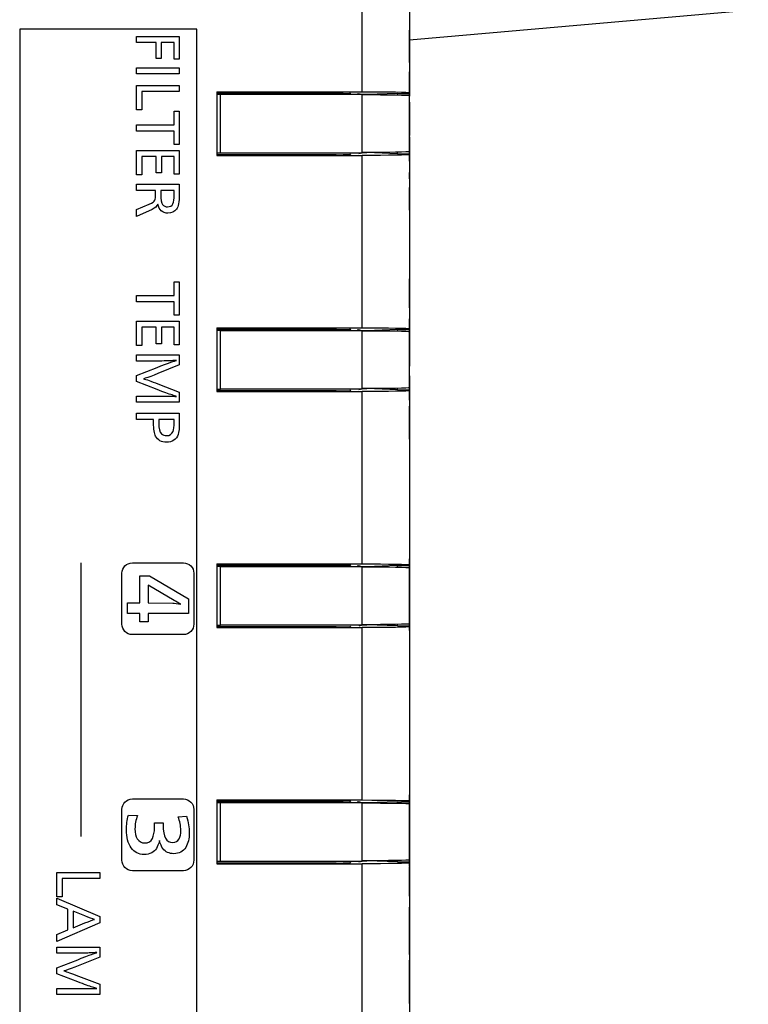
# Model space of a CAD drawing. Units: millimetres. Extents: x -53212.8 to -53132.8, y 40110.1 to 40143.5.
# Drawn here: x -53209.5 to -53209.5, y 40142.8 to 40142.9 of the extents above; entities that cross this region are included whole.
import ezdxf
from ezdxf.enums import TextEntityAlignment as Align

# ---------------------------------------------------------------- set-up
doc = ezdxf.new("R2010")
doc.units = ezdxf.units.MM
doc.layers.add('0-Video Panasonic PT-DZ21K', color=7, linetype='Continuous')
doc.styles.get("Standard").update_dxf_attribs({"font": 'txt.shx'})

# ---------------------------------------------------------------- blocks, each defined once
blk = doc.blocks.new('Panasonic PT-DZ21K')
at = {"layer": '0-Video Panasonic PT-DZ21K', "linetype": 'Continuous'}
for p, q in [((0.7265, -0.1443), (0.7265, 0.277)), ((0.7305, -0.084629), (0.7305, -0.14437)), ((0.7305, -0.139912), (0.759197, -0.137402)), ((0.7125, -0.139), (0.6975, -0.139)), ((0.6975, -0.139), (0.6975, -0.247)), ((0.7125, -0.277), (0.7125, -0.139)), ((0.707383, -0.140139), (0.707383, -0.139622)), ((0.707383, -0.139622), (0.711017, -0.139622)), ((0.711017, -0.139622), (0.711017, -0.14155)), ((0.709043, -0.140139), (0.707383, -0.140139)), ((0.709043, -0.141498), (0.709043, -0.140139)), ((0.710572, -0.140139), (0.709488, -0.140139)), ((0.709488, -0.140139), (0.709488, -0.141498)), ((0.710572, -0.14155), (0.710572, -0.140139)), ((0.709488, -0.141498), (0.709043, -0.141498)), ((0.711017, -0.14155), (0.710572, -0.14155)), ((0.707383, -0.1428), (0.707383, -0.142283)), ((0.707383, -0.142283), (0.711017, -0.142283)), ((0.711017, -0.142283), (0.711017, -0.1428)), ((0.7305, -0.142621), (0.7305, -0.144689)), ((0.7305, -0.144172), (0.7305, -0.142621)), ((0.711017, -0.1428), (0.707383, -0.1428)), ((0.7305, -0.142669), (0.7305, -0.144172)), ((0.7305, -0.144689), (0.7305, -0.142669)), ((0.7305, -0.144172), (0.7305, -0.142773)), ((0.7305, -0.142773), (0.7305, -0.144172)), ((0.707383, -0.145825), (0.707383, -0.143773)), ((0.707383, -0.143773), (0.711017, -0.143773)), ((0.707828, -0.14429), (0.707828, -0.145825)), ((0.711017, -0.14429), (0.707828, -0.14429)), ((0.711017, -0.143773), (0.711017, -0.14429)), ((0.714199, -0.144317), (0.72544, -0.144317)), ((0.7142, -0.1443), (0.7265, -0.1443)), ((0.7142, -0.1443), (0.7142, -0.1497)), ((0.7142, -0.144409), (0.724303, -0.144409)), ((0.7145, -0.144533), (0.7142, -0.144529)), ((0.7145, -0.14455), (0.7145, -0.144533)), ((0.7265, -0.14455), (0.7145, -0.14455)), ((0.7145, -0.1495), (0.7145, -0.14455)), ((0.724303, -0.144409), (0.724303, -0.144317)), ((0.724303, -0.144409), (0.725506, -0.144448)), ((0.72544, -0.144317), (0.725515, -0.144467)), ((0.726085, -0.144467), (0.726176, -0.14447)), ((0.7265, -0.14455), (0.726176, -0.14447)), ((0.726889, -0.144544), (0.726477, -0.144544)), ((0.7265, -0.14945), (0.7265, -0.14455)), ((0.7295, -0.144447), (0.726889, -0.144544)), ((0.726889, -0.14455), (0.726889, -0.144544)), ((0.7295, -0.144574), (0.7295, -0.144447)), ((0.7295, -0.144447), (0.7305, -0.144447)), ((0.7305, -0.144447), (0.7305, -0.14437)), ((0.7305, -0.14462), (0.7305, -0.144447)), ((0.7305, -0.14938), (0.7305, -0.14462)), ((0.707828, -0.145825), (0.707383, -0.145825)), ((0.710572, -0.147114), (0.710572, -0.145952)), ((0.710572, -0.145952), (0.711017, -0.145952)), ((0.711017, -0.145952), (0.711017, -0.148768)), ((0.7305, -0.148006), (0.7305, -0.14519)), ((0.7305, -0.14519), (0.7305, -0.146327)), ((0.7305, -0.146327), (0.7305, -0.146844)), ((0.707383, -0.147631), (0.707383, -0.147114)), ((0.707383, -0.147114), (0.710572, -0.147114)), ((0.710572, -0.147631), (0.707383, -0.147631)), ((0.710572, -0.148768), (0.710572, -0.147631)), ((0.7305, -0.146844), (0.7305, -0.148006)), ((0.7305, -0.149668), (0.7305, -0.148133)), ((0.7305, -0.148133), (0.7305, -0.150185)), ((0.707383, -0.151337), (0.707383, -0.149269)), ((0.707383, -0.149269), (0.711017, -0.149269)), ((0.711017, -0.148768), (0.710572, -0.148768)), ((0.711017, -0.149269), (0.711017, -0.151289)), ((0.707828, -0.149786), (0.707828, -0.151337)), ((0.709058, -0.149786), (0.707828, -0.149786)), ((0.709058, -0.151185), (0.709058, -0.149786)), ((0.710572, -0.149786), (0.709501, -0.149786)), ((0.709501, -0.149786), (0.709501, -0.151185)), ((0.710572, -0.151289), (0.710572, -0.149786)), ((0.72544, -0.149683), (0.714199, -0.149683)), ((0.7145, -0.149517), (0.7142, -0.149521)), ((0.724303, -0.149641), (0.7142, -0.149641)), ((0.7142, -0.1497), (0.7265, -0.1497)), ((0.7265, -0.1495), (0.7145, -0.1495)), ((0.7145, -0.1495), (0.7145, -0.149517)), ((0.724303, -0.149641), (0.72548, -0.149603)), ((0.724303, -0.149683), (0.724303, -0.149641)), ((0.725498, -0.149567), (0.72544, -0.149683)), ((0.7265, -0.1495), (0.726231, -0.149567)), ((0.7265, -0.1495), (0.7265, -0.14945)), ((0.7265, -0.149456), (0.726889, -0.149456)), ((0.7265, -0.1643), (0.7265, -0.1497)), ((0.726889, -0.149456), (0.726889, -0.14945)), ((0.7295, -0.149553), (0.726889, -0.149456)), ((0.7295, -0.149553), (0.7295, -0.149426)), ((0.7295, -0.149553), (0.7305, -0.149553)), ((0.7305, -0.149553), (0.7305, -0.14938)), ((0.7305, -0.14963), (0.7305, -0.149553)), ((0.7305, -0.14963), (0.7305, -0.16437)), ((0.7305, -0.150185), (0.7305, -0.149668)), ((0.707828, -0.151337), (0.707383, -0.151337)), ((0.709501, -0.151185), (0.709058, -0.151185)), ((0.711017, -0.151289), (0.710572, -0.151289)), ((0.7305, -0.151158), (0.7305, -0.151675)), ((0.7305, -0.151675), (0.7305, -0.151158)), ((0.7305, -0.154336), (0.7305, -0.152408)), ((0.7305, -0.152408), (0.7305, -0.153819)), ((0.7305, -0.15246), (0.7305, -0.153819)), ((0.7305, -0.153819), (0.7305, -0.15246)), ((0.7305, -0.153819), (0.7305, -0.154336)), ((0.710572, -0.161578), (0.710572, -0.160415)), ((0.710572, -0.160415), (0.711017, -0.160415)), ((0.711017, -0.160415), (0.711017, -0.163231)), ((0.707383, -0.162094), (0.707383, -0.161578)), ((0.707383, -0.161578), (0.710572, -0.161578)), ((0.710572, -0.162094), (0.707383, -0.162094)), ((0.710572, -0.163231), (0.710572, -0.162094)), ((0.711017, -0.163231), (0.710572, -0.163231)), ((0.707383, -0.165801), (0.707383, -0.163732)), ((0.707383, -0.163732), (0.711017, -0.163732)), ((0.707828, -0.16425), (0.707828, -0.165801)), ((0.709058, -0.16425), (0.707828, -0.16425)), ((0.709058, -0.165648), (0.709058, -0.16425)), ((0.709501, -0.16425), (0.709501, -0.165648)), ((0.710572, -0.16425), (0.709501, -0.16425)), ((0.710572, -0.165752), (0.710572, -0.16425)), ((0.711017, -0.163732), (0.711017, -0.165752)), ((0.7142, -0.1643), (0.7265, -0.1643)), ((0.7142, -0.1643), (0.7142, -0.1697)), ((0.714199, -0.164317), (0.72544, -0.164317)), ((0.7142, -0.164409), (0.724303, -0.164409)), ((0.7145, -0.164533), (0.7142, -0.164529)), ((0.7145, -0.16455), (0.7145, -0.164533)), ((0.7265, -0.16455), (0.7145, -0.16455)), ((0.7145, -0.1695), (0.7145, -0.16455)), ((0.724303, -0.164409), (0.724303, -0.164317)), ((0.724303, -0.164409), (0.725506, -0.164448)), ((0.72544, -0.164317), (0.725515, -0.164467)), ((0.726085, -0.164467), (0.726176, -0.16447)), ((0.7265, -0.16455), (0.726176, -0.16447)), ((0.726889, -0.164544), (0.726477, -0.164544)), ((0.7265, -0.16945), (0.7265, -0.16455)), ((0.7295, -0.164447), (0.726889, -0.164544)), ((0.726889, -0.16455), (0.726889, -0.164544)), ((0.7295, -0.164574), (0.7295, -0.164447)), ((0.7295, -0.164447), (0.7305, -0.164447)), ((0.7305, -0.164447), (0.7305, -0.16437)), ((0.7305, -0.16462), (0.7305, -0.164447)), ((0.7305, -0.16938), (0.7305, -0.16462)), ((0.707828, -0.165801), (0.707383, -0.165801)), ((0.709501, -0.165648), (0.709058, -0.165648)), ((0.711017, -0.165752), (0.710572, -0.165752)), ((0.7305, -0.169908), (0.7305, -0.168357)), ((0.7305, -0.168357), (0.7305, -0.170425)), ((0.7305, -0.168405), (0.7305, -0.169908)), ((0.7305, -0.170425), (0.7305, -0.168405)), ((0.7305, -0.169908), (0.7305, -0.16851)), ((0.7305, -0.16851), (0.7305, -0.169908)), ((0.72544, -0.169683), (0.714199, -0.169683)), ((0.7145, -0.169517), (0.7142, -0.169521)), ((0.724303, -0.169641), (0.7142, -0.169641)), ((0.7142, -0.1697), (0.7265, -0.1697)), ((0.7265, -0.1695), (0.7145, -0.1695)), ((0.7145, -0.1695), (0.7145, -0.169517)), ((0.724303, -0.169641), (0.72548, -0.169603)), ((0.724303, -0.169683), (0.724303, -0.169641)), ((0.725498, -0.169567), (0.72544, -0.169683)), ((0.7265, -0.1695), (0.726231, -0.169567)), ((0.7265, -0.1695), (0.7265, -0.16945)), ((0.7265, -0.169456), (0.726889, -0.169456)), ((0.7265, -0.1843), (0.7265, -0.1697)), ((0.726889, -0.169456), (0.726889, -0.16945)), ((0.7295, -0.169553), (0.726889, -0.169456)), ((0.7295, -0.169553), (0.7295, -0.169426)), ((0.7295, -0.169553), (0.7305, -0.169553)), ((0.7305, -0.169553), (0.7305, -0.16938)), ((0.7305, -0.16963), (0.7305, -0.169553)), ((0.7305, -0.16963), (0.7305, -0.18437)), ((0.7305, -0.170927), (0.7305, -0.172063)), ((0.7305, -0.173743), (0.7305, -0.170927)), ((0.7305, -0.172063), (0.7305, -0.17258)), ((0.7305, -0.17258), (0.7305, -0.173743)), ((0.702686, -0.184213), (0.702686, -0.207394)), ((0.714199, -0.184317), (0.72544, -0.184317)), ((0.7142, -0.1843), (0.7265, -0.1843)), ((0.7142, -0.1843), (0.7142, -0.1897)), ((0.724303, -0.184409), (0.724303, -0.184317)), ((0.72544, -0.184317), (0.725515, -0.184467)), ((0.7305, -0.18387), (0.7305, -0.207023)), ((0.7142, -0.184409), (0.724303, -0.184409)), ((0.7145, -0.184533), (0.7142, -0.184529)), ((0.7145, -0.18455), (0.7145, -0.184533)), ((0.7265, -0.18455), (0.7145, -0.18455)), ((0.7145, -0.1895), (0.7145, -0.18455)), ((0.724303, -0.184409), (0.725506, -0.184448)), ((0.726085, -0.184467), (0.726176, -0.18447)), ((0.7265, -0.18455), (0.726176, -0.18447)), ((0.726889, -0.184544), (0.726477, -0.184544)), ((0.7265, -0.18945), (0.7265, -0.18455)), ((0.7295, -0.184447), (0.726889, -0.184544)), ((0.726889, -0.18455), (0.726889, -0.184544)), ((0.7295, -0.184574), (0.7295, -0.184447)), ((0.7295, -0.184447), (0.7305, -0.184447)), ((0.7305, -0.184447), (0.7305, -0.18437)), ((0.7305, -0.18462), (0.7305, -0.184447)), ((0.7305, -0.18938), (0.7305, -0.18462)), ((0.7305, -0.185651), (0.7305, -0.184957)), ((0.7305, -0.184957), (0.7305, -0.185651)), ((0.707686, -0.187585), (0.707686, -0.1853)), ((0.707686, -0.1853), (0.708504, -0.1853)), ((0.708504, -0.1853), (0.71178, -0.187269)), ((0.7305, -0.185651), (0.7305, -0.186572)), ((0.7305, -0.186888), (0.7305, -0.185651)), ((0.7305, -0.186572), (0.7305, -0.188858)), ((0.706619, -0.188507), (0.706619, -0.187585)), ((0.706619, -0.187585), (0.707686, -0.187585)), ((0.71178, -0.187269), (0.71178, -0.188507)), ((0.7305, -0.188858), (0.7305, -0.186888)), ((0.707686, -0.188507), (0.706619, -0.188507)), ((0.707686, -0.1892), (0.707686, -0.188507)), ((0.708386, -0.1892), (0.707686, -0.1892)), ((0.71178, -0.188507), (0.708386, -0.188507)), ((0.708386, -0.188507), (0.708386, -0.1892)), ((0.72544, -0.189683), (0.714199, -0.189683)), ((0.7145, -0.189517), (0.7142, -0.189521)), ((0.724303, -0.189641), (0.7142, -0.189641)), ((0.7142, -0.1897), (0.7265, -0.1897)), ((0.7265, -0.1895), (0.7145, -0.1895)), ((0.7145, -0.1895), (0.7145, -0.189517)), ((0.724303, -0.189641), (0.72548, -0.189603)), ((0.724303, -0.189683), (0.724303, -0.189641)), ((0.725498, -0.189567), (0.72544, -0.189683)), ((0.7265, -0.1895), (0.726231, -0.189567)), ((0.7265, -0.1895), (0.7265, -0.18945)), ((0.7265, -0.189456), (0.726889, -0.189456)), ((0.7265, -0.2043), (0.7265, -0.1897)), ((0.726889, -0.189456), (0.726889, -0.18945)), ((0.7295, -0.189553), (0.726889, -0.189456)), ((0.7295, -0.189553), (0.7295, -0.189426)), ((0.7295, -0.189553), (0.7305, -0.189553)), ((0.7305, -0.189553), (0.7305, -0.18938)), ((0.7305, -0.18963), (0.7305, -0.189553)), ((0.7305, -0.18963), (0.7305, -0.20437)), ((0.714199, -0.204317), (0.72544, -0.204317)), ((0.7142, -0.2043), (0.7265, -0.2043)), ((0.7142, -0.2043), (0.7142, -0.2097)), ((0.724303, -0.204409), (0.724303, -0.204317)), ((0.72544, -0.204317), (0.725515, -0.204467)), ((0.7142, -0.204409), (0.724303, -0.204409)), ((0.7145, -0.204533), (0.7142, -0.204529)), ((0.7145, -0.20455), (0.7145, -0.204533)), ((0.7265, -0.20455), (0.7145, -0.20455)), ((0.7145, -0.2095), (0.7145, -0.20455)), ((0.724303, -0.204409), (0.725506, -0.204448)), ((0.726085, -0.204467), (0.726176, -0.20447)), ((0.7265, -0.20455), (0.726176, -0.20447)), ((0.726889, -0.204544), (0.726477, -0.204544)), ((0.7265, -0.20945), (0.7265, -0.20455)), ((0.7295, -0.204447), (0.726889, -0.204544)), ((0.726889, -0.20455), (0.726889, -0.204544)), ((0.7295, -0.204574), (0.7295, -0.204447)), ((0.7295, -0.204447), (0.7305, -0.204447)), ((0.7305, -0.204447), (0.7305, -0.20437)), ((0.7305, -0.20462), (0.7305, -0.204447)), ((0.7305, -0.20938), (0.7305, -0.20462)), ((0.72544, -0.209683), (0.714199, -0.209683)), ((0.7145, -0.209517), (0.7142, -0.209521)), ((0.724303, -0.209641), (0.7142, -0.209641)), ((0.7142, -0.2097), (0.7265, -0.2097)), ((0.7265, -0.2095), (0.7145, -0.2095)), ((0.7145, -0.2095), (0.7145, -0.209517)), ((0.724303, -0.209641), (0.72548, -0.209603)), ((0.724303, -0.209683), (0.724303, -0.209641)), ((0.725498, -0.209567), (0.72544, -0.209683)), ((0.7265, -0.2095), (0.726231, -0.209567)), ((0.7265, -0.2095), (0.7265, -0.20945)), ((0.7265, -0.209456), (0.726889, -0.209456)), ((0.7265, -0.2243), (0.7265, -0.2097)), ((0.726889, -0.209456), (0.726889, -0.20945)), ((0.7295, -0.209553), (0.726889, -0.209456)), ((0.7295, -0.209553), (0.7295, -0.209426)), ((0.7295, -0.209553), (0.7305, -0.209553)), ((0.7305, -0.209553), (0.7305, -0.20938)), ((0.7305, -0.20963), (0.7305, -0.209553)), ((0.7305, -0.20963), (0.7305, -0.22437)), ((0.700652, -0.210437), (0.704286, -0.210437)), ((0.700652, -0.21249), (0.700652, -0.210437)), ((0.704286, -0.210954), (0.701096, -0.210954)), ((0.701096, -0.210954), (0.701096, -0.21249)), ((0.704286, -0.210437), (0.704286, -0.210954)), ((0.701096, -0.21249), (0.700652, -0.21249)), ((0.700652, -0.21261), (0.704286, -0.214158)), ((0.700652, -0.213168), (0.700652, -0.21261)), ((0.70157, -0.213543), (0.700652, -0.213168)), ((0.70157, -0.215312), (0.70157, -0.213543)), ((0.704286, -0.214158), (0.704286, -0.214701)), ((0.704286, -0.214701), (0.700652, -0.216279)), ((0.700652, -0.215694), (0.70157, -0.215312)), ((0.700652, -0.216279), (0.700652, -0.215694)), ((0.7305, -0.217879), (0.7305, -0.218464)), ((0.7305, -0.219457), (0.7305, -0.217879)), ((0.7305, -0.218464), (0.7305, -0.218846)), ((0.7305, -0.218846), (0.7305, -0.220615)), ((0.7305, -0.22), (0.7305, -0.219457)), ((0.7305, -0.221548), (0.7305, -0.22)), ((0.7305, -0.220615), (0.7305, -0.22099)), ((0.7305, -0.22099), (0.7305, -0.221548))]:
    blk.add_line(p, q, dxfattribs=at)
at = {"layer": '0-Video Panasonic PT-DZ21K', "linetype": 'Continuous', "extrusion": (0, 0, -1)}
for centre, start_param, end_param in [((0.7265, -0.14437), 4.712389, 6.283185), ((0.7265, -0.14462), 4.712389, 6.283185), ((0.7265, -0.14938), 0, 1.570796), ((0.7265, -0.14963), 0, 1.570796), ((0.7265, -0.16437), 4.712389, 6.283185), ((0.7265, -0.16462), 4.712389, 6.283185), ((0.7265, -0.16938), 0, 1.570796), ((0.7265, -0.16963), 0, 1.570796), ((0.7265, -0.18437), 4.712389, 6.283185), ((0.7265, -0.18462), 4.712389, 6.283185), ((0.7265, -0.18938), 0, 1.570796), ((0.7265, -0.18963), 0, 1.570796), ((0.7265, -0.20437), 4.712389, 6.283185), ((0.7265, -0.20462), 4.712389, 6.283185), ((0.7265, -0.20938), 0, 1.570796), ((0.7265, -0.20963), 0, 1.570796)]:
    blk.add_ellipse(centre, major_axis=(0.004, 0), ratio=0.017455, start_param=start_param, end_param=end_param, dxfattribs=at)
at = {"layer": '0-Video Panasonic PT-DZ21K', "linetype": 'Continuous'}
for points, knots in [([(0.7305, -0.140143), (0.7305, -0.139953), (0.7305, -0.139801), (0.7305, -0.139689), (0.7305, -0.139689), (0.7305, -0.139074), (0.7305, -0.139074), (0.7305, -0.139672), (0.7305, -0.139672), (0.7305, -0.140143), (0.7305, -0.140143), (0.7305, -0.140256), (0.7305, -0.140366), (0.7305, -0.140472), (0.7305, -0.140552), (0.7305, -0.140727), (0.7305, -0.140998), (0.7305, -0.140998), (0.7305, -0.141299), (0.7305, -0.141299)], [0.2857143, 0.2857143, 0.2857143, 0.2857143, 0.3571429, 0.3571429, 0.3571429, 0.4285714, 0.4285714, 0.5, 0.5, 0.5714286, 0.5714286, 0.5714286, 0.6428571, 0.6428571, 0.6428571, 0.7142857, 0.7142857, 0.7142857, 0.7857143, 0.7857143, 0.7857143, 0.7857143]), ([(0.7305, -0.141816), (0.7305, -0.141816), (0.7305, -0.140943), (0.7305, -0.140943), (0.7305, -0.140318), (0.7305, -0.139906), (0.7305, -0.139709), (0.7305, -0.139483), (0.7305, -0.13937), (0.7305, -0.13937), (0.7305, -0.139628), (0.7305, -0.140143)], [0, 0, 0, 0, 0.0714286, 0.0714286, 0.0714286, 0.1428571, 0.1428571, 0.1428571, 0.2142857, 0.2142857, 0.2857143, 0.2857143, 0.2857143, 0.2857143]), ([(0.7305, -0.141299), (0.7305, -0.141299), (0.7305, -0.141299), (0.7305, -0.141299), (0.7305, -0.140978), (0.7305, -0.140978), (0.7305, -0.14052), (0.7305, -0.140227), (0.7305, -0.139968), (0.7305, -0.139905), (0.7305, -0.139905), (0.7305, -0.139994), (0.7305, -0.140171), (0.7305, -0.140305), (0.7305, -0.140556), (0.7305, -0.140923), (0.7305, -0.140923), (0.7305, -0.141299), (0.7305, -0.141299)], [0, 0, 0, 0, 0.142857, 0.142857, 0.285714, 0.285714, 0.285714, 0.428571, 0.428571, 0.571429, 0.571429, 0.714286, 0.714286, 0.714286, 0.857143, 0.857143, 0.857143, 1, 1, 1, 1]), ([(0.7305, -0.141299), (0.7305, -0.141299), (0.7305, -0.141299), (0.7305, -0.141299), (0.7305, -0.141816), (0.7305, -0.141816)], [0.7857143, 0.7857143, 0.7857143, 0.7857143, 0.8571429, 0.8571429, 0.9285714, 0.9285714, 0.9285714, 0.9285714]), ([(0.711017, -0.152142), (0.711017, -0.152142), (0.711017, -0.153015), (0.711017, -0.153015), (0.711017, -0.15364), (0.710939, -0.154052), (0.710782, -0.154249)], [0, 0, 0, 0, 0.0714286, 0.0714286, 0.0714286, 0.1428571, 0.1428571, 0.1428571, 0.1428571]), ([(0.708945, -0.153486), (0.708984, -0.153406), (0.709004, -0.153231), (0.709004, -0.15296), (0.709004, -0.15296), (0.709004, -0.152659), (0.709004, -0.152659)], [0.6428571, 0.6428571, 0.6428571, 0.6428571, 0.7142857, 0.7142857, 0.7142857, 0.7857143, 0.7857143, 0.7857143, 0.7857143]), ([(0.710474, -0.153787), (0.710539, -0.153653), (0.710572, -0.153402), (0.710572, -0.153034), (0.710572, -0.153034), (0.710572, -0.152659), (0.710572, -0.152659)], [0.7142857, 0.7142857, 0.7142857, 0.7142857, 0.8571429, 0.8571429, 0.8571429, 1, 1, 1, 1]), ([(0.710782, -0.154249), (0.710602, -0.154475), (0.710361, -0.154588), (0.710057, -0.154588), (0.709587, -0.154588), (0.709304, -0.15433), (0.709206, -0.153815)], [0.1428571, 0.1428571, 0.1428571, 0.1428571, 0.2142857, 0.2142857, 0.2142857, 0.2857143, 0.2857143, 0.2857143, 0.2857143]), ([(0.709606, -0.153861), (0.709706, -0.153989), (0.709844, -0.154053), (0.710018, -0.154053), (0.710238, -0.154053), (0.71039, -0.153964), (0.710474, -0.153787)], [0.4285714, 0.4285714, 0.4285714, 0.4285714, 0.5714286, 0.5714286, 0.5714286, 0.7142857, 0.7142857, 0.7142857, 0.7142857]), ([(0.7305, -0.162614), (0.7305, -0.162614), (0.7305, -0.161896), (0.7305, -0.161896), (0.7305, -0.161366), (0.7305, -0.161008), (0.7305, -0.160826), (0.7305, -0.160386), (0.7305, -0.160166), (0.7305, -0.160166), (0.7305, -0.160337), (0.7305, -0.160679), (0.7305, -0.160902), (0.7305, -0.161277), (0.7305, -0.161805), (0.7305, -0.161805), (0.7305, -0.162097), (0.7305, -0.162097)], [0, 0, 0, 0, 0.1111111, 0.1111111, 0.1111111, 0.2222222, 0.2222222, 0.2222222, 0.3333333, 0.3333333, 0.4444444, 0.4444444, 0.4444444, 0.5555556, 0.5555556, 0.5555556, 0.6666667, 0.6666667, 0.6666667, 0.6666667]), ([(0.7305, -0.162097), (0.7305, -0.162097), (0.7305, -0.162097), (0.7305, -0.162097), (0.7305, -0.161814), (0.7305, -0.161814), (0.7305, -0.161323), (0.7305, -0.161011), (0.7305, -0.160877), (0.7305, -0.160774), (0.7305, -0.160722), (0.7305, -0.160722), (0.7305, -0.160844), (0.7305, -0.161087), (0.7305, -0.161237), (0.7305, -0.161501), (0.7305, -0.161879), (0.7305, -0.161879), (0.7305, -0.162097), (0.7305, -0.162097)], [0, 0, 0, 0, 0.142857, 0.142857, 0.285714, 0.285714, 0.285714, 0.428571, 0.428571, 0.428571, 0.571429, 0.571429, 0.714286, 0.714286, 0.714286, 0.857143, 0.857143, 0.857143, 1, 1, 1, 1]), ([(0.7305, -0.162097), (0.7305, -0.162097), (0.7305, -0.162097), (0.7305, -0.162097), (0.7305, -0.162614), (0.7305, -0.162614)], [0.6666667, 0.6666667, 0.6666667, 0.6666667, 0.7777778, 0.7777778, 0.8888889, 0.8888889, 0.8888889, 0.8888889]), ([(0.7305, -0.163547), (0.7305, -0.163547), (0.7305, -0.163547), (0.7305, -0.163547), (0.7305, -0.164065), (0.7305, -0.164065)], [0, 0, 0, 0, 0.02857143, 0.02857143, 0.05714286, 0.05714286, 0.05714286, 0.05714286]), ([(0.7305, -0.167559), (0.7305, -0.167559), (0.7305, -0.167559), (0.7305, -0.167559), (0.7305, -0.166708), (0.7305, -0.166708), (0.7305, -0.165973), (0.7305, -0.165973), (0.7305, -0.165857), (0.7305, -0.165857), (0.7305, -0.165693), (0.7305, -0.165589), (0.7305, -0.165544), (0.7305, -0.165479), (0.7305, -0.165335), (0.7305, -0.165109), (0.7305, -0.165109), (0.7305, -0.164416), (0.7305, -0.164416), (0.7305, -0.163547), (0.7305, -0.163547)], [0.7714286, 0.7714286, 0.7714286, 0.7714286, 0.8, 0.8, 0.8285714, 0.8285714, 0.8571429, 0.8571429, 0.8857143, 0.8857143, 0.8857143, 0.9142857, 0.9142857, 0.9142857, 0.9428571, 0.9428571, 0.9428571, 0.9714286, 0.9714286, 1, 1, 1, 1]), ([(0.7305, -0.164065), (0.7305, -0.164065), (0.7305, -0.164065), (0.7305, -0.164065), (0.7305, -0.164062), (0.7305, -0.164056), (0.7305, -0.164056), (0.7305, -0.164054), (0.7305, -0.164054), (0.7305, -0.164052), (0.7305, -0.164046), (0.7305, -0.164045), (0.7305, -0.164045), (0.7305, -0.164046), (0.7305, -0.164049), (0.7305, -0.164049), (0.7305, -0.164056), (0.7305, -0.164056), (0.7305, -0.16408), (0.7305, -0.164118), (0.7305, -0.164169), (0.7305, -0.164256), (0.7305, -0.164407), (0.7305, -0.164621), (0.7305, -0.164621), (0.7305, -0.165301), (0.7305, -0.165301), (0.7305, -0.165805), (0.7305, -0.165805), (0.7305, -0.166492), (0.7305, -0.166492), (0.7305, -0.166623), (0.7305, -0.166623), (0.7305, -0.166765), (0.7305, -0.166765), (0.7305, -0.166913), (0.7305, -0.166998), (0.7305, -0.16702), (0.7305, -0.167053), (0.7305, -0.167079), (0.7305, -0.167097), (0.7305, -0.167097), (0.7305, -0.167097), (0.7305, -0.167099)], [0.0571429, 0.0571429, 0.0571429, 0.0571429, 0.0857143, 0.0857143, 0.1142857, 0.1142857, 0.1142857, 0.1428571, 0.1428571, 0.1714286, 0.1714286, 0.2, 0.2, 0.2285714, 0.2285714, 0.2285714, 0.2571429, 0.2571429, 0.2571429, 0.2857143, 0.2857143, 0.2857143, 0.3142857, 0.3142857, 0.3142857, 0.3428571, 0.3428571, 0.3714286, 0.3714286, 0.4, 0.4, 0.4285714, 0.4285714, 0.4571429, 0.4571429, 0.4571429, 0.4857143, 0.4857143, 0.4857143, 0.5142857, 0.5142857, 0.5142857, 0.5428571, 0.5428571, 0.5428571, 0.5428571]), ([(0.709724, -0.167107), (0.709585, -0.167113), (0.709485, -0.167116), (0.709422, -0.167116), (0.709422, -0.167116), (0.707383, -0.167116), (0.707383, -0.167116)], [0.68571429, 0.68571429, 0.68571429, 0.68571429, 0.71428571, 0.71428571, 0.71428571, 0.74285714, 0.74285714, 0.74285714, 0.74285714]), ([(0.7305, -0.167099), (0.7305, -0.167099), (0.7305, -0.167091), (0.7305, -0.167077), (0.7305, -0.167071), (0.7305, -0.167068), (0.7305, -0.167067), (0.7305, -0.167066), (0.7305, -0.167065), (0.7305, -0.167063), (0.7305, -0.167059), (0.7305, -0.167055), (0.7305, -0.167051), (0.7305, -0.167045), (0.7305, -0.167042), (0.7305, -0.167042), (0.7305, -0.167042), (0.7305, -0.167042), (0.7305, -0.167559), (0.7305, -0.167559)], [0.5428571, 0.5428571, 0.5428571, 0.5428571, 0.5714286, 0.5714286, 0.5714286, 0.6, 0.6, 0.6285714, 0.6285714, 0.6571429, 0.6571429, 0.6857143, 0.6857143, 0.6857143, 0.7142857, 0.7142857, 0.7428571, 0.7428571, 0.7714286, 0.7714286, 0.7714286, 0.7714286]), ([(0.707383, -0.170093), (0.707383, -0.170093), (0.709457, -0.170093), (0.709457, -0.170093), (0.70953, -0.170093), (0.709745, -0.170096), (0.710101, -0.170102)], [0.05714286, 0.05714286, 0.05714286, 0.05714286, 0.08571429, 0.08571429, 0.08571429, 0.11428571, 0.11428571, 0.11428571, 0.11428571]), ([(0.710631, -0.170108), (0.710667, -0.170112), (0.710693, -0.170113), (0.710709, -0.170113), (0.71073, -0.170113), (0.710752, -0.170112), (0.710777, -0.170108)], [0.17142857, 0.17142857, 0.17142857, 0.17142857, 0.2, 0.2, 0.2, 0.22857143, 0.22857143, 0.22857143, 0.22857143]), ([(0.711017, -0.171544), (0.711017, -0.171544), (0.711017, -0.172261), (0.711017, -0.172261), (0.711017, -0.172792), (0.710984, -0.173149), (0.710917, -0.173332)], [0, 0, 0, 0, 0.1111111, 0.1111111, 0.1111111, 0.2222222, 0.2222222, 0.2222222, 0.2222222]), ([(0.709012, -0.173479), (0.708895, -0.173256), (0.708836, -0.172881), (0.708836, -0.172353), (0.708836, -0.172353), (0.708836, -0.172061), (0.708836, -0.172061)], [0.4444444, 0.4444444, 0.4444444, 0.4444444, 0.5555556, 0.5555556, 0.5555556, 0.6666667, 0.6666667, 0.6666667, 0.6666667]), ([(0.710485, -0.173071), (0.710543, -0.172921), (0.710572, -0.172657), (0.710572, -0.172279), (0.710572, -0.172279), (0.710572, -0.172061), (0.710572, -0.172061)], [0.7142857, 0.7142857, 0.7142857, 0.7142857, 0.8571429, 0.8571429, 0.8571429, 1, 1, 1, 1]), ([(0.710917, -0.173332), (0.710755, -0.173772), (0.710427, -0.173992), (0.709933, -0.173992), (0.7095, -0.173992), (0.709193, -0.173821), (0.709012, -0.173479)], [0.2222222, 0.2222222, 0.2222222, 0.2222222, 0.3333333, 0.3333333, 0.3333333, 0.4444444, 0.4444444, 0.4444444, 0.4444444]), ([(0.709506, -0.17328), (0.709622, -0.173383), (0.709763, -0.173435), (0.709931, -0.173435), (0.710204, -0.173435), (0.710389, -0.173314), (0.710485, -0.173071)], [0.4285714, 0.4285714, 0.4285714, 0.4285714, 0.5714286, 0.5714286, 0.5714286, 0.7142857, 0.7142857, 0.7142857, 0.7142857]), ([(0.712246, -0.189401), (0.712246, -0.189401), (0.712246, -0.185099), (0.712246, -0.185099), (0.712246, -0.18461), (0.711849, -0.184213), (0.71136, -0.184213), (0.71136, -0.184213), (0.70704, -0.184213), (0.70704, -0.184213), (0.70655, -0.184213), (0.706154, -0.18461), (0.706154, -0.185099), (0.706154, -0.185099), (0.706154, -0.189401), (0.706154, -0.189401), (0.706154, -0.189891), (0.70655, -0.190287), (0.70704, -0.190287), (0.70704, -0.190287), (0.71136, -0.190287), (0.71136, -0.190287), (0.711849, -0.190287), (0.712246, -0.189891), (0.712246, -0.189401)], [0, 0, 0, 0, 0.125, 0.125, 0.125, 0.25, 0.25, 0.25, 0.375, 0.375, 0.375, 0.5, 0.5, 0.5, 0.625, 0.625, 0.625, 0.75, 0.75, 0.75, 0.875, 0.875, 0.875, 1, 1, 1, 1]), ([(0.7305, -0.189945), (0.7305, -0.189945), (0.7305, -0.189945), (0.7305, -0.189945), (0.7305, -0.189548), (0.7305, -0.189058), (0.7305, -0.189058), (0.7305, -0.184757), (0.7305, -0.184757), (0.7305, -0.184267), (0.7305, -0.183871), (0.7305, -0.183871)], [0.25, 0.25, 0.25, 0.25, 0.375, 0.375, 0.5, 0.5, 0.5, 0.625, 0.625, 0.625, 0.75, 0.75, 0.75, 0.75]), ([(0.7305, -0.183871), (0.7305, -0.183871), (0.7305, -0.183871), (0.7305, -0.183871), (0.7305, -0.184267), (0.7305, -0.184757)], [0.75, 0.75, 0.75, 0.75, 0.875, 0.875, 1, 1, 1, 1]), ([(0.7305, -0.184757), (0.7305, -0.184757), (0.7305, -0.189058), (0.7305, -0.189058), (0.7305, -0.189548), (0.7305, -0.189945), (0.7305, -0.189945)], [0, 0, 0, 0, 0.125, 0.125, 0.125, 0.25, 0.25, 0.25, 0.25]), ([(0.7305, -0.186554), (0.7305, -0.186554), (0.7305, -0.186529), (0.7305, -0.186529), (0.7305, -0.186527), (0.7305, -0.186501), (0.7305, -0.186451)], [0.2, 0.2, 0.2, 0.2, 0.4, 0.4, 0.4, 0.6, 0.6, 0.6, 0.6]), ([(0.7305, -0.186451), (0.7305, -0.186576), (0.7305, -0.18668), (0.7305, -0.186765), (0.7305, -0.186765), (0.7305, -0.188053), (0.7305, -0.188053)], [0.6, 0.6, 0.6, 0.6, 0.8, 0.8, 0.8, 1, 1, 1, 1]), ([(0.712246, -0.209401), (0.712246, -0.209401), (0.712246, -0.205099), (0.712246, -0.205099), (0.712246, -0.204609), (0.711849, -0.204213), (0.71136, -0.204213), (0.71136, -0.204213), (0.70704, -0.204213), (0.70704, -0.204213), (0.70655, -0.204213), (0.706153, -0.204609), (0.706153, -0.205099), (0.706153, -0.205099), (0.706153, -0.209401), (0.706153, -0.209401), (0.706153, -0.209891), (0.70655, -0.210288), (0.70704, -0.210288), (0.70704, -0.210288), (0.71136, -0.210288), (0.71136, -0.210288), (0.711849, -0.210288), (0.712246, -0.209891), (0.712246, -0.209401)], [0, 0, 0, 0, 0.125, 0.125, 0.125, 0.25, 0.25, 0.25, 0.375, 0.375, 0.375, 0.5, 0.5, 0.5, 0.625, 0.625, 0.625, 0.75, 0.75, 0.75, 0.875, 0.875, 0.875, 1, 1, 1, 1]), ([(0.7305, -0.209945), (0.7305, -0.209945), (0.7305, -0.209945), (0.7305, -0.209945), (0.7305, -0.209548), (0.7305, -0.209059), (0.7305, -0.209059), (0.7305, -0.204756), (0.7305, -0.204756), (0.7305, -0.204266), (0.7305, -0.20387), (0.7305, -0.20387)], [0.25, 0.25, 0.25, 0.25, 0.375, 0.375, 0.5, 0.5, 0.5, 0.625, 0.625, 0.625, 0.75, 0.75, 0.75, 0.75]), ([(0.7305, -0.20387), (0.7305, -0.20387), (0.7305, -0.20387), (0.7305, -0.20387), (0.7305, -0.204266), (0.7305, -0.204756)], [0.75, 0.75, 0.75, 0.75, 0.875, 0.875, 1, 1, 1, 1]), ([(0.7305, -0.204756), (0.7305, -0.204756), (0.7305, -0.209059), (0.7305, -0.209059), (0.7305, -0.209548), (0.7305, -0.209945), (0.7305, -0.209945)], [0, 0, 0, 0, 0.125, 0.125, 0.125, 0.25, 0.25, 0.25, 0.25]), ([(0.706946, -0.208362), (0.706674, -0.207976), (0.706538, -0.207459), (0.706538, -0.206814), (0.706538, -0.206405), (0.706592, -0.205992), (0.706702, -0.205575)], [0, 0, 0, 0, 0.04, 0.04, 0.04, 0.08, 0.08, 0.08, 0.08]), ([(0.70747, -0.205621), (0.707331, -0.205989), (0.707261, -0.206359), (0.707261, -0.206733), (0.707261, -0.207096), (0.707325, -0.207382), (0.707455, -0.20759)], [0.12, 0.12, 0.12, 0.12, 0.16, 0.16, 0.16, 0.2, 0.2, 0.2, 0.2]), ([(0.710992, -0.207599), (0.711093, -0.207428), (0.711144, -0.207188), (0.711144, -0.206881), (0.711144, -0.206481), (0.711065, -0.206099), (0.710905, -0.205736)], [0.52, 0.52, 0.52, 0.52, 0.56, 0.56, 0.56, 0.6, 0.6, 0.6, 0.6]), ([(0.711627, -0.205677), (0.711783, -0.206193), (0.711861, -0.206659), (0.711861, -0.207076), (0.711861, -0.20758), (0.711761, -0.207992), (0.711561, -0.208315)], [0.64, 0.64, 0.64, 0.64, 0.68, 0.68, 0.68, 0.72, 0.72, 0.72, 0.72]), ([(0.7305, -0.20642), (0.7305, -0.206114), (0.7305, -0.205894), (0.7305, -0.205762), (0.7305, -0.2056), (0.7305, -0.205476), (0.7305, -0.205387), (0.7305, -0.205284), (0.7305, -0.205232), (0.7305, -0.205232), (0.7305, -0.205421), (0.7305, -0.205796)], [0.84, 0.84, 0.84, 0.84, 0.88, 0.88, 0.88, 0.92, 0.92, 0.92, 0.96, 0.96, 1, 1, 1, 1]), ([(0.7305, -0.208422), (0.7305, -0.208422), (0.7305, -0.208481), (0.7305, -0.208481), (0.7305, -0.207965), (0.7305, -0.207499), (0.7305, -0.207082), (0.7305, -0.206578), (0.7305, -0.206165), (0.7305, -0.205843), (0.7305, -0.205487), (0.7305, -0.205308), (0.7305, -0.205308), (0.7305, -0.205453), (0.7305, -0.205744), (0.7305, -0.205902), (0.7305, -0.206128), (0.7305, -0.20642)], [0.6, 0.6, 0.6, 0.6, 0.64, 0.64, 0.64, 0.68, 0.68, 0.68, 0.72, 0.72, 0.72, 0.76, 0.76, 0.8, 0.8, 0.8, 0.84, 0.84, 0.84, 0.84]), ([(0.7305, -0.205796), (0.7305, -0.206182), (0.7305, -0.206699), (0.7305, -0.207344), (0.7305, -0.207753), (0.7305, -0.208166), (0.7305, -0.208583)], [0, 0, 0, 0, 0.04, 0.04, 0.04, 0.08, 0.08, 0.08, 0.08]), ([(0.708734, -0.207565), (0.708856, -0.207326), (0.708917, -0.207014), (0.708917, -0.206631), (0.708917, -0.206532), (0.708913, -0.206399), (0.708907, -0.206231)], [0.28, 0.28, 0.28, 0.28, 0.32, 0.32, 0.32, 0.36, 0.36, 0.36, 0.36]), ([(0.709648, -0.206231), (0.709646, -0.206311), (0.709645, -0.206376), (0.709645, -0.206423), (0.709645, -0.207407), (0.709915, -0.207899), (0.710454, -0.207899), (0.710694, -0.207899), (0.710874, -0.207799), (0.710992, -0.207599)], [0.4, 0.4, 0.4, 0.4, 0.44, 0.44, 0.44, 0.48, 0.48, 0.48, 0.52, 0.52, 0.52, 0.52]), ([(0.7305, -0.208583), (0.7305, -0.208583), (0.7305, -0.208537), (0.7305, -0.208537), (0.7305, -0.208169), (0.7305, -0.207799), (0.7305, -0.207425), (0.7305, -0.207062), (0.7305, -0.206776), (0.7305, -0.206568), (0.7305, -0.206335), (0.7305, -0.206218), (0.7305, -0.206218), (0.7305, -0.206342), (0.7305, -0.206593), (0.7305, -0.206832), (0.7305, -0.207144), (0.7305, -0.207527), (0.7305, -0.207626), (0.7305, -0.207759), (0.7305, -0.207927)], [0.08, 0.08, 0.08, 0.08, 0.12, 0.12, 0.12, 0.16, 0.16, 0.16, 0.2, 0.2, 0.2, 0.24, 0.24, 0.28, 0.28, 0.28, 0.32, 0.32, 0.32, 0.36, 0.36, 0.36, 0.36]), ([(0.7305, -0.207927), (0.7305, -0.207926), (0.7305, -0.207927), (0.7305, -0.207926), (0.7305, -0.207847), (0.7305, -0.207782), (0.7305, -0.207735), (0.7305, -0.206751), (0.7305, -0.206259), (0.7305, -0.206259), (0.7305, -0.206359), (0.7305, -0.206559), (0.7305, -0.20673), (0.7305, -0.206969), (0.7305, -0.207277), (0.7305, -0.207677), (0.7305, -0.208059), (0.7305, -0.208422)], [0.36, 0.36, 0.36, 0.36, 0.4, 0.4, 0.4, 0.44, 0.44, 0.44, 0.48, 0.48, 0.52, 0.52, 0.52, 0.56, 0.56, 0.56, 0.6, 0.6, 0.6, 0.6]), ([(0.707455, -0.20759), (0.707597, -0.207823), (0.707811, -0.20794), (0.708098, -0.20794), (0.708395, -0.20794), (0.708607, -0.207815), (0.708734, -0.207565)], [0.2, 0.2, 0.2, 0.2, 0.24, 0.24, 0.24, 0.28, 0.28, 0.28, 0.28]), ([(0.708678, -0.208771), (0.708482, -0.208874), (0.708265, -0.208926), (0.70803, -0.208926), (0.707572, -0.208926), (0.707211, -0.208737), (0.706946, -0.208362)], [0.92, 0.92, 0.92, 0.92, 0.96, 0.96, 0.96, 1, 1, 1, 1]), ([(0.711561, -0.208315), (0.711339, -0.208671), (0.711007, -0.20885), (0.710562, -0.20885), (0.710159, -0.20885), (0.709848, -0.208705), (0.709629, -0.208414)], [0.72, 0.72, 0.72, 0.72, 0.76, 0.76, 0.76, 0.8, 0.8, 0.8, 0.8]), ([(0.7305, -0.212448), (0.7305, -0.212448), (0.7305, -0.211731), (0.7305, -0.211731), (0.7305, -0.2112), (0.7305, -0.210843), (0.7305, -0.21066), (0.7305, -0.21022), (0.7305, -0.210001), (0.7305, -0.210001), (0.7305, -0.210172), (0.7305, -0.210513), (0.7305, -0.210736), (0.7305, -0.211111), (0.7305, -0.211639), (0.7305, -0.211639), (0.7305, -0.211931), (0.7305, -0.211931)], [0, 0, 0, 0, 0.1111111, 0.1111111, 0.1111111, 0.2222222, 0.2222222, 0.2222222, 0.3333333, 0.3333333, 0.4444444, 0.4444444, 0.4444444, 0.5555556, 0.5555556, 0.5555556, 0.6666667, 0.6666667, 0.6666667, 0.6666667]), ([(0.7305, -0.211931), (0.7305, -0.211931), (0.7305, -0.211931), (0.7305, -0.211931), (0.7305, -0.211648), (0.7305, -0.211648), (0.7305, -0.211158), (0.7305, -0.210846), (0.7305, -0.210712), (0.7305, -0.210609), (0.7305, -0.210557), (0.7305, -0.210557), (0.7305, -0.210678), (0.7305, -0.210921), (0.7305, -0.211071), (0.7305, -0.211335), (0.7305, -0.211713), (0.7305, -0.211713), (0.7305, -0.211931), (0.7305, -0.211931)], [0, 0, 0, 0, 0.142857, 0.142857, 0.285714, 0.285714, 0.285714, 0.428571, 0.428571, 0.428571, 0.571429, 0.571429, 0.714286, 0.714286, 0.714286, 0.857143, 0.857143, 0.857143, 1, 1, 1, 1]), ([(0.7305, -0.211931), (0.7305, -0.211931), (0.7305, -0.211931), (0.7305, -0.211931), (0.7305, -0.212448), (0.7305, -0.212448)], [0.6666667, 0.6666667, 0.6666667, 0.6666667, 0.7777778, 0.7777778, 0.8888889, 0.8888889, 0.8888889, 0.8888889]), ([(0.7305, -0.213382), (0.7305, -0.213382), (0.7305, -0.213382), (0.7305, -0.213382), (0.7305, -0.213899), (0.7305, -0.213899)], [0, 0, 0, 0, 0.02857143, 0.02857143, 0.05714286, 0.05714286, 0.05714286, 0.05714286]), ([(0.7305, -0.217393), (0.7305, -0.217393), (0.7305, -0.217393), (0.7305, -0.217393), (0.7305, -0.216543), (0.7305, -0.216543), (0.7305, -0.215808), (0.7305, -0.215807), (0.7305, -0.215692), (0.7305, -0.215692), (0.7305, -0.215528), (0.7305, -0.215423), (0.7305, -0.215378), (0.7305, -0.215314), (0.7305, -0.215169), (0.7305, -0.214944), (0.7305, -0.214944), (0.7305, -0.21425), (0.7305, -0.21425), (0.7305, -0.213382), (0.7305, -0.213382)], [0.7714286, 0.7714286, 0.7714286, 0.7714286, 0.8, 0.8, 0.8285714, 0.8285714, 0.8571429, 0.8571429, 0.8857143, 0.8857143, 0.8857143, 0.9142857, 0.9142857, 0.9142857, 0.9428571, 0.9428571, 0.9428571, 0.9714286, 0.9714286, 1, 1, 1, 1]), ([(0.7305, -0.213899), (0.7305, -0.213899), (0.7305, -0.213899), (0.7305, -0.213899), (0.7305, -0.213896), (0.7305, -0.21389), (0.7305, -0.21389), (0.7305, -0.213888), (0.7305, -0.213888), (0.7305, -0.213887), (0.7305, -0.213881), (0.7305, -0.213879), (0.7305, -0.213879), (0.7305, -0.213881), (0.7305, -0.213884), (0.7305, -0.213884), (0.7305, -0.21389), (0.7305, -0.21389), (0.7305, -0.213915), (0.7305, -0.213953), (0.7305, -0.214004), (0.7305, -0.214091), (0.7305, -0.214241), (0.7305, -0.214455), (0.7305, -0.214455), (0.7305, -0.215136), (0.7305, -0.215136), (0.7305, -0.215639), (0.7305, -0.215639), (0.7305, -0.216327), (0.7305, -0.216327), (0.7305, -0.216458), (0.7305, -0.216458), (0.7305, -0.216599), (0.7305, -0.216599), (0.7305, -0.216748), (0.7305, -0.216833), (0.7305, -0.216854), (0.7305, -0.216888), (0.7305, -0.216913), (0.7305, -0.216931), (0.7305, -0.216931), (0.7305, -0.216932), (0.7305, -0.216933)], [0.0571429, 0.0571429, 0.0571429, 0.0571429, 0.0857143, 0.0857143, 0.1142857, 0.1142857, 0.1142857, 0.1428571, 0.1428571, 0.1714286, 0.1714286, 0.2, 0.2, 0.2285714, 0.2285714, 0.2285714, 0.2571429, 0.2571429, 0.2571429, 0.2857143, 0.2857143, 0.2857143, 0.3142857, 0.3142857, 0.3142857, 0.3428571, 0.3428571, 0.3714286, 0.3714286, 0.4, 0.4, 0.4285714, 0.4285714, 0.4571429, 0.4571429, 0.4571429, 0.4857143, 0.4857143, 0.4857143, 0.5142857, 0.5142857, 0.5142857, 0.5428571, 0.5428571, 0.5428571, 0.5428571]), ([(0.702992, -0.217273), (0.702854, -0.217279), (0.702754, -0.217282), (0.702691, -0.217282), (0.702691, -0.217282), (0.700652, -0.217282), (0.700652, -0.217282)], [0.68571429, 0.68571429, 0.68571429, 0.68571429, 0.71428571, 0.71428571, 0.71428571, 0.74285714, 0.74285714, 0.74285714, 0.74285714]), ([(0.7305, -0.216933), (0.7305, -0.216933), (0.7305, -0.216926), (0.7305, -0.216911), (0.7305, -0.216905), (0.7305, -0.216902), (0.7305, -0.216901), (0.7305, -0.2169), (0.7305, -0.216899), (0.7305, -0.216898), (0.7305, -0.216893), (0.7305, -0.216889), (0.7305, -0.216879), (0.7305, -0.216876), (0.7305, -0.216876), (0.7305, -0.216876), (0.7305, -0.216876), (0.7305, -0.217393), (0.7305, -0.217393)], [0.5428571, 0.5428571, 0.5428571, 0.5428571, 0.5714286, 0.5714286, 0.5714286, 0.6, 0.6, 0.6285714, 0.6285714, 0.6571429, 0.6571429, 0.6857143, 0.6857143, 0.7142857, 0.7142857, 0.7428571, 0.7428571, 0.7714286, 0.7714286, 0.7714286, 0.7714286]), ([(0.7305, -0.219027), (0.7305, -0.219027), (0.7305, -0.219446), (0.7305, -0.219446), (0.7305, -0.219598), (0.7305, -0.219697), (0.7305, -0.219742), (0.7305, -0.219793), (0.7305, -0.219893), (0.7305, -0.220041), (0.7305, -0.220041), (0.7305, -0.220447), (0.7305, -0.220447), (0.7305, -0.219027), (0.7305, -0.219027)], [0, 0, 0, 0, 0.2, 0.2, 0.2, 0.4, 0.4, 0.4, 0.6, 0.6, 0.6, 0.8, 0.8, 1, 1, 1, 1]), ([(0.700652, -0.220259), (0.700652, -0.220259), (0.702726, -0.220259), (0.702726, -0.220259), (0.702799, -0.220259), (0.703013, -0.220262), (0.70337, -0.220268)], [0.05714286, 0.05714286, 0.05714286, 0.05714286, 0.08571429, 0.08571429, 0.08571429, 0.11428571, 0.11428571, 0.11428571, 0.11428571]), ([(0.703899, -0.220274), (0.703936, -0.220277), (0.703962, -0.220279), (0.703978, -0.220279), (0.703998, -0.220279), (0.704021, -0.220277), (0.704045, -0.220274)], [0.17142857, 0.17142857, 0.17142857, 0.17142857, 0.2, 0.2, 0.2, 0.22857143, 0.22857143, 0.22857143, 0.22857143])]:
    blk.add_open_spline(points, degree=3, knots=knots, dxfattribs=at)
for points in [[(0.7305, -0.141816), (0.7305, -0.141816), (0.7305, -0.141816), (0.7305, -0.141816)], [(0.707383, -0.152659), (0.707383, -0.152659), (0.707383, -0.152142), (0.707383, -0.152142)], [(0.707383, -0.152142), (0.707383, -0.152142), (0.711017, -0.152142), (0.711017, -0.152142)], [(0.709004, -0.152659), (0.709004, -0.152659), (0.707383, -0.152659), (0.707383, -0.152659)], [(0.710572, -0.152659), (0.710572, -0.152659), (0.709451, -0.152659), (0.709451, -0.152659)], [(0.709451, -0.152659), (0.709451, -0.152659), (0.709451, -0.15298), (0.709451, -0.15298)], [(0.709451, -0.15298), (0.709451, -0.153438), (0.709502, -0.153731), (0.709606, -0.153861)], [(0.707383, -0.154286), (0.707383, -0.154286), (0.708471, -0.153815), (0.708471, -0.153815)], [(0.708709, -0.154269), (0.708709, -0.154269), (0.707383, -0.154884), (0.707383, -0.154884)], [(0.707383, -0.154884), (0.707383, -0.154884), (0.707383, -0.154286), (0.707383, -0.154286)], [(0.708471, -0.153815), (0.708736, -0.153702), (0.708894, -0.153592), (0.708945, -0.153486)], [(0.709206, -0.153815), (0.709115, -0.154006), (0.708949, -0.154157), (0.708709, -0.154269)], [(0.7305, -0.162614), (0.7305, -0.162614), (0.7305, -0.162614), (0.7305, -0.162614)], [(0.707383, -0.167116), (0.707383, -0.167116), (0.707383, -0.166599), (0.707383, -0.166599)], [(0.707383, -0.166599), (0.707383, -0.166599), (0.711017, -0.166599), (0.711017, -0.166599)], [(0.711017, -0.166599), (0.711017, -0.166599), (0.711017, -0.16745), (0.711017, -0.16745)], [(0.709148, -0.167665), (0.709148, -0.167665), (0.709446, -0.167535), (0.709446, -0.167535)], [(0.711017, -0.16745), (0.711017, -0.16745), (0.709193, -0.168185), (0.709193, -0.168185)], [(0.709446, -0.167535), (0.709446, -0.167535), (0.709835, -0.167393), (0.709835, -0.167393)], [(0.710005, -0.167096), (0.709919, -0.167099), (0.709825, -0.167103), (0.709724, -0.167107)], [(0.709835, -0.167393), (0.710233, -0.167245), (0.710468, -0.167159), (0.710539, -0.167138)], [(0.710155, -0.167092), (0.710136, -0.167093), (0.710086, -0.167095), (0.710005, -0.167096)], [(0.710245, -0.16709), (0.710214, -0.167091), (0.710185, -0.167092), (0.710155, -0.167092)], [(0.710454, -0.167081), (0.71039, -0.167087), (0.71032, -0.16709), (0.710245, -0.16709)], [(0.710703, -0.167059), (0.710693, -0.167059), (0.71061, -0.167066), (0.710454, -0.167081)], [(0.710539, -0.167138), (0.710644, -0.167104), (0.710723, -0.167079), (0.710777, -0.167061)], [(0.710777, -0.167061), (0.710771, -0.167061), (0.710746, -0.16706), (0.710703, -0.167059)], [(0.707383, -0.168353), (0.707383, -0.168353), (0.709148, -0.167665), (0.709148, -0.167665)], [(0.707383, -0.168856), (0.707383, -0.168856), (0.707383, -0.168353), (0.707383, -0.168353)], [(0.708893, -0.1683), (0.708462, -0.168464), (0.708156, -0.168569), (0.707974, -0.168614)], [(0.709193, -0.168185), (0.709193, -0.168185), (0.708893, -0.1683), (0.708893, -0.1683)], [(0.709148, -0.169537), (0.709148, -0.169537), (0.707383, -0.168856), (0.707383, -0.168856)], [(0.707974, -0.168614), (0.708207, -0.168678), (0.708615, -0.168823), (0.7092, -0.169048)], [(0.7092, -0.169048), (0.7092, -0.169048), (0.711017, -0.169742), (0.711017, -0.169742)], [(0.707383, -0.17061), (0.707383, -0.17061), (0.707383, -0.170093), (0.707383, -0.170093)], [(0.7104, -0.169989), (0.710119, -0.169901), (0.709701, -0.169751), (0.709148, -0.169537)], [(0.710101, -0.170102), (0.710101, -0.170102), (0.710437, -0.170104), (0.710437, -0.170104)], [(0.710755, -0.170102), (0.710677, -0.170077), (0.710558, -0.17004), (0.7104, -0.169989)], [(0.710437, -0.170104), (0.710491, -0.170104), (0.710555, -0.170106), (0.710631, -0.170108)], [(0.710777, -0.170108), (0.710777, -0.170108), (0.710755, -0.170102), (0.710755, -0.170102)], [(0.711017, -0.169742), (0.711017, -0.169742), (0.711017, -0.17061), (0.711017, -0.17061)], [(0.711017, -0.17061), (0.711017, -0.17061), (0.707383, -0.17061), (0.707383, -0.17061)], [(0.707383, -0.172061), (0.707383, -0.172061), (0.707383, -0.171544), (0.707383, -0.171544)], [(0.707383, -0.171544), (0.707383, -0.171544), (0.711017, -0.171544), (0.711017, -0.171544)], [(0.708836, -0.172061), (0.708836, -0.172061), (0.707383, -0.172061), (0.707383, -0.172061)], [(0.710572, -0.172061), (0.710572, -0.172061), (0.709281, -0.172061), (0.709281, -0.172061)], [(0.709281, -0.172061), (0.709281, -0.172061), (0.709281, -0.172344), (0.709281, -0.172344)], [(0.709281, -0.172344), (0.709281, -0.172834), (0.709356, -0.173146), (0.709506, -0.17328)], [(0.708386, -0.186105), (0.708386, -0.186105), (0.708386, -0.187604), (0.708386, -0.187604)], [(0.710571, -0.187393), (0.710571, -0.187393), (0.708386, -0.186105), (0.708386, -0.186105)], [(0.7305, -0.188053), (0.7305, -0.188053), (0.7305, -0.186554), (0.7305, -0.186554)], [(0.708386, -0.187604), (0.708386, -0.187604), (0.710468, -0.187629), (0.710468, -0.187629)], [(0.710468, -0.187629), (0.710613, -0.187631), (0.710842, -0.187656), (0.711156, -0.187706)], [(0.711156, -0.187706), (0.710906, -0.187582), (0.710711, -0.187478), (0.710571, -0.187393)], [(0.706702, -0.205575), (0.706702, -0.205575), (0.70747, -0.205621), (0.70747, -0.205621)], [(0.710905, -0.205736), (0.710905, -0.205736), (0.711627, -0.205677), (0.711627, -0.205677)], [(0.708907, -0.206231), (0.708907, -0.206231), (0.709648, -0.206231), (0.709648, -0.206231)], [(0.709084, -0.208396), (0.708984, -0.208557), (0.70885, -0.208682), (0.708678, -0.208771)], [(0.709338, -0.207737), (0.709249, -0.208044), (0.709164, -0.208264), (0.709084, -0.208396)], [(0.709629, -0.208414), (0.709509, -0.208256), (0.709412, -0.20803), (0.709338, -0.207737)], [(0.7305, -0.212448), (0.7305, -0.212448), (0.7305, -0.212448), (0.7305, -0.212448)], [(0.703016, -0.214117), (0.703016, -0.214117), (0.702015, -0.213711), (0.702015, -0.213711)], [(0.702015, -0.213711), (0.702015, -0.213711), (0.702015, -0.215131), (0.702015, -0.215131)], [(0.70384, -0.214416), (0.703659, -0.214365), (0.703384, -0.214265), (0.703016, -0.214117)], [(0.702015, -0.215131), (0.702015, -0.215131), (0.703029, -0.214712), (0.703029, -0.214712)], [(0.703029, -0.214712), (0.703396, -0.214559), (0.703666, -0.214461), (0.70384, -0.214416)], [(0.700652, -0.217282), (0.700652, -0.217282), (0.700652, -0.216765), (0.700652, -0.216765)], [(0.700652, -0.216765), (0.700652, -0.216765), (0.704286, -0.216765), (0.704286, -0.216765)], [(0.704286, -0.216765), (0.704286, -0.216765), (0.704286, -0.217615), (0.704286, -0.217615)], [(0.704286, -0.217615), (0.704286, -0.217615), (0.702462, -0.21835), (0.702462, -0.21835)], [(0.702715, -0.2177), (0.702715, -0.2177), (0.703103, -0.217559), (0.703103, -0.217559)], [(0.703273, -0.217262), (0.703188, -0.217265), (0.703094, -0.217269), (0.702992, -0.217273)], [(0.703103, -0.217559), (0.703502, -0.21741), (0.703736, -0.217325), (0.703808, -0.217304)], [(0.703424, -0.217258), (0.703405, -0.217259), (0.703355, -0.21726), (0.703273, -0.217262)], [(0.703513, -0.217256), (0.703483, -0.217257), (0.703453, -0.217258), (0.703424, -0.217258)], [(0.703723, -0.217247), (0.703659, -0.217253), (0.703589, -0.217256), (0.703513, -0.217256)], [(0.703971, -0.217225), (0.703961, -0.217225), (0.703878, -0.217232), (0.703723, -0.217247)], [(0.703808, -0.217304), (0.703912, -0.21727), (0.703992, -0.217245), (0.704045, -0.217227)], [(0.704045, -0.217227), (0.70404, -0.217227), (0.704015, -0.217226), (0.703971, -0.217225)], [(0.700652, -0.218519), (0.700652, -0.218519), (0.702416, -0.217831), (0.702416, -0.217831)], [(0.700652, -0.219022), (0.700652, -0.219022), (0.700652, -0.218519), (0.700652, -0.218519)], [(0.702161, -0.218466), (0.70173, -0.21863), (0.701424, -0.218735), (0.701243, -0.21878)], [(0.702462, -0.21835), (0.702462, -0.21835), (0.702161, -0.218466), (0.702161, -0.218466)], [(0.702416, -0.217831), (0.702416, -0.217831), (0.702715, -0.2177), (0.702715, -0.2177)], [(0.702416, -0.219703), (0.702416, -0.219703), (0.700652, -0.219022), (0.700652, -0.219022)], [(0.701243, -0.21878), (0.701475, -0.218844), (0.701884, -0.218989), (0.702468, -0.219214)], [(0.702468, -0.219214), (0.702468, -0.219214), (0.704286, -0.219908), (0.704286, -0.219908)], [(0.703668, -0.220154), (0.703387, -0.220067), (0.70297, -0.219916), (0.702416, -0.219703)], [(0.704024, -0.220268), (0.703945, -0.220243), (0.703827, -0.220205), (0.703668, -0.220154)], [(0.704286, -0.219908), (0.704286, -0.219908), (0.704286, -0.220776), (0.704286, -0.220776)], [(0.700652, -0.220776), (0.700652, -0.220776), (0.700652, -0.220259), (0.700652, -0.220259)], [(0.704286, -0.220776), (0.704286, -0.220776), (0.700652, -0.220776), (0.700652, -0.220776)], [(0.70337, -0.220268), (0.70337, -0.220268), (0.703705, -0.22027), (0.703705, -0.22027)], [(0.703705, -0.22027), (0.703759, -0.22027), (0.703824, -0.220271), (0.703899, -0.220274)], [(0.704045, -0.220274), (0.704045, -0.220274), (0.704024, -0.220268), (0.704024, -0.220268)]]:
    blk.add_open_spline(points, degree=3, dxfattribs=at)
at = {"layer": '0-Video Panasonic PT-DZ21K'}
for tag, flags, p in [('PUISSANCE (WATTS)', 8, (-0.045201, -0.004444)), ('POIDS (KG)', 8, (-0.028826, -0.004444)), ('QUANTITE', 9, (-0.061072, -0.004444)), ('TYPE', 8, (-0.01456, -0.004444))]:
    blk.add_attdef(tag, text='', height=0.00917, rotation=90, dxfattribs=dict(at, flags=flags)).set_placement(p, align=Align.MIDDLE_CENTER)

msp = doc.modelspace()

# ---------------------------------------------------------------- block references
at = {"layer": '0-Video Panasonic PT-DZ21K'}
msp.add_blockref('Panasonic PT-DZ21K', (-53210.234385, 40143.063076), dxfattribs=at)

doc.saveas('drawing.dxf')
